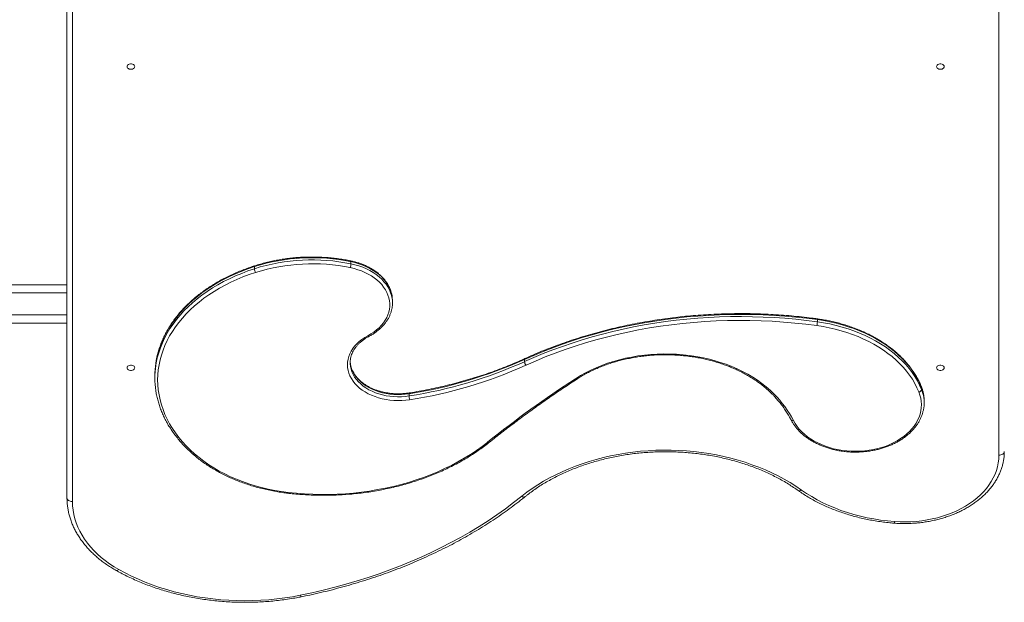
# Model space of a CAD drawing. Units: millimetres. Extents: x -2417 to 5233, y -3570 to 3730.
# Drawn here: x -155 to 1000, y -1178 to -494 of the extents above; entities that cross this region are included whole.
import ezdxf

# ---------------------------------------------------------------- set-up
doc = ezdxf.new("R2010")
doc.units = ezdxf.units.MM

msp = doc.modelspace()

# ---------------------------------------------------------------- linework, layer by layer
at = {"color": 7, "linetype": 'Continuous', "lineweight": 15}
for p, q in [((-100, -1055), (-100, -470.8)), ((-93.6, -477.8), (-93.6, -1059.5)), ((993.7, -1005.3), (993.7, -477.8)), ((120, -783.8), (120, -786.3)), ((233.3, -778), (233.3, -780.6)), ((-1407.6, -805), (-100, -805)), ((-100, -814.5), (-1417.1, -814.5)), ((282, -826.4), (282, -823.9)), ((-1417.1, -840.5), (-100, -840.5)), ((-100, -850), (-1316.8, -850)), ((780.6, -846), (780.6, -848.6)), ((232.3, -896.6), (232.3, -896.8)), ((436.9, -892.8), (436.9, -895.3)), ((3.2, -911.9), (3.2, -914.5)), ((301.4, -933.1), (301.4, -935.6)), ((902.8, -925.5), (902.8, -928)), ((905.9, -943.6), (905.9, -941.1))]:
    msp.add_line(p, q, dxfattribs=at)
at = {"color": 7, "linetype": 'Continuous', "lineweight": 15, "flags": 128}
for points in [[(-29.5, -549), (-29.3, -548.1), (-28.8, -547.3), (-27.9, -546.6), (-26.9, -546.1), (-25.6, -545.8), (-24.4, -545.8), (-23.1, -546.1), (-22.1, -546.6), (-21.2, -547.3), (-20.7, -548.1), (-20.5, -549), (-20.7, -549.9), (-21.2, -550.7), (-22.1, -551.4), (-23.1, -551.9), (-24.4, -552.1), (-25.6, -552.1), (-26.9, -551.9), (-27.9, -551.4), (-28.8, -550.7), (-29.3, -549.9), (-29.5, -549)], [(920.5, -549), (920.7, -548.1), (921.2, -547.3), (922.1, -546.6), (923.1, -546.1), (924.4, -545.8), (925.6, -545.8), (926.9, -546.1), (927.9, -546.6), (928.8, -547.3), (929.3, -548.1), (929.5, -549), (929.3, -549.9), (928.8, -550.7), (927.9, -551.4), (926.9, -551.9), (925.6, -552.1), (924.4, -552.1), (923.1, -551.9), (922.1, -551.4), (921.2, -550.7), (920.7, -549.9), (920.5, -549)], [(120, -783.8), (112.4, -786.4), (105, -789.2), (97.7, -792.2), (90.6, -795.4), (83.7, -798.9), (77, -802.6), (70.6, -806.4), (64.4, -810.4), (58.4, -814.7), (52.7, -819.1), (47.3, -823.6), (42.1, -828.4), (37.2, -833.2), (32.7, -838.2), (28.4, -843.4), (24.5, -848.7), (20.8, -854), (17.5, -859.5), (14.5, -865.1), (11.9, -870.8), (9.6, -876.5), (7.6, -882.3), (6, -888.2), (4.8, -894.1), (4.3, -897.3)], [(120, -783.8), (120, -783.4), (120.1, -783.1), (120.2, -782.9), (120.4, -782.8)], [(253.1, -865), (256.7, -862.9), (260.2, -860.6), (263.4, -858.1), (266.4, -855.5), (269, -852.7), (271.4, -849.8), (273.4, -846.8), (275.2, -843.7), (276.6, -840.5), (277.6, -837.2), (278.4, -833.9), (278.7, -830.5), (278.7, -827.2), (278.4, -823.8), (277.7, -820.5), (276.7, -817.2), (275.3, -814), (273.7, -810.9), (271.6, -807.8), (269.3, -804.9), (266.7, -802.1), (263.8, -799.5), (260.6, -797), (257.2, -794.7), (253.5, -792.5), (249.6, -790.6), (245.5, -788.9), (241.3, -787.4), (236.9, -786.1), (232.4, -785)], [(233.3, -778), (233.3, -777.6), (233.2, -777.3), (233.2, -777.2), (233.1, -777.1)], [(281.6, -818.7), (280.9, -815.3), (279.8, -811.9), (278.4, -808.5), (276.6, -805.2), (274.5, -802), (272, -798.9), (269.3, -796), (266.2, -793.2), (262.9, -790.6), (259.3, -788.2), (255.4, -785.9), (251.4, -783.9), (247.1, -782.1), (242.6, -780.5), (238, -779.1), (233.3, -778)], [(233.3, -780.6), (238, -781.7), (242.6, -783), (247.1, -784.6), (251.4, -786.4), (255.4, -788.5), (259.3, -790.7), (262.9, -793.1), (266.2, -795.8), (269.3, -798.5), (272, -801.5), (274.5, -804.5), (276.6, -807.7), (278.4, -811), (279.8, -814.4), (280.9, -817.8), (281.6, -821.2)], [(4.3, -899.7), (4.8, -896.6), (6, -890.7), (7.6, -884.9), (9.6, -879.1), (11.9, -873.3), (14.5, -867.7), (17.5, -862.1), (20.8, -856.6), (24.5, -851.2), (28.4, -845.9), (32.7, -840.8), (37.2, -835.8), (42.1, -830.9), (47.3, -826.2), (52.7, -821.6), (58.4, -817.2), (64.4, -813), (70.6, -808.9), (77, -805.1), (83.7, -801.4), (90.6, -798), (97.7, -794.8), (105, -791.7), (112.4, -788.9), (120, -786.3)], [(121.3, -790.7), (113.8, -793.2), (106.5, -796), (99.4, -798.9), (92.4, -802.1), (85.6, -805.5), (79, -809.1), (72.7, -812.9), (66.6, -816.9), (60.7, -821), (55.1, -825.4), (49.8, -829.9), (44.7, -834.5), (39.9, -839.3), (35.4, -844.2), (31.2, -849.3), (27.3, -854.5), (23.7, -859.8), (20.5, -865.2), (17.5, -870.7), (15, -876.3), (12.7, -881.9), (10.8, -887.6), (9.2, -893.4), (8, -899.2), (7.1, -905), (6.6, -910.9), (6.4, -916.8), (6.6, -922.6), (7.1, -928.5), (8, -934.3), (9.2, -940.1), (10.8, -945.9), (12.7, -951.6), (15, -957.3), (17.6, -962.8), (20.5, -968.3), (23.7, -973.7), (27.3, -979), (31.2, -984.2), (35.4, -989.3), (39.9, -994.2), (44.7, -999), (49.8, -1003.7)], [(780.6, -846), (768, -844.4), (755.3, -843), (742.6, -841.9), (729.9, -841), (717.1, -840.4), (704.3, -840), (691.5, -839.9), (678.7, -840), (665.9, -840.4), (653.1, -841), (640.4, -841.8), (627.6, -842.9), (615, -844.3), (602.4, -845.9), (589.8, -847.7), (577.4, -849.8), (565, -852.1), (552.7, -854.6), (540.5, -857.4), (528.4, -860.4), (516.5, -863.7), (504.7, -867.2), (493, -870.9), (481.4, -874.8), (470.1, -879), (458.8, -883.4), (447.8, -888), (436.9, -892.8)], [(436.9, -895.3), (447.8, -890.5), (458.8, -885.9), (470.1, -881.6), (481.4, -877.4), (493, -873.5), (504.7, -869.7), (516.5, -866.3), (528.4, -863), (540.5, -860), (552.7, -857.2), (565, -854.6), (577.4, -852.3), (589.8, -850.2), (602.4, -848.4), (615, -846.8), (627.6, -845.5), (640.4, -844.4), (653.1, -843.5), (665.9, -842.9), (678.7, -842.5), (691.5, -842.4), (704.3, -842.6), (717.1, -843), (729.9, -843.6), (742.6, -844.5), (755.3, -845.6), (768, -847), (780.6, -848.6)], [(780, -853.1), (767, -851.4), (754, -850), (740.9, -848.9), (727.7, -848), (714.6, -847.4), (701.4, -847), (688.2, -847), (675, -847.2), (661.8, -847.6), (648.7, -848.3), (635.6, -849.3), (622.5, -850.5), (609.5, -852), (596.5, -853.8), (583.6, -855.8), (570.8, -858.1), (558.1, -860.6), (545.5, -863.4), (533.1, -866.5), (520.7, -869.8), (508.5, -873.3), (496.5, -877.1), (484.6, -881.1), (472.8, -885.3), (461.2, -889.8), (449.9, -894.6), (438.7, -899.5)], [(899.8, -930.9), (897.5, -925.9), (895, -921), (892.1, -916.1), (888.9, -911.3), (885.4, -906.7), (881.6, -902.2), (877.5, -897.8), (873, -893.6), (868.3, -889.5), (863.4, -885.6), (858.1, -881.8), (852.7, -878.3), (846.9, -874.9), (841, -871.7), (834.9, -868.8), (828.5, -866), (822, -863.4), (815.3, -861.1), (808.5, -859), (801.5, -857.2), (794.4, -855.6), (787.3, -854.2), (780, -853.1)], [(902.8, -925.5), (900.6, -920.4), (898, -915.3), (895.1, -910.4), (891.8, -905.5), (888.2, -900.8), (884.3, -896.2), (880.1, -891.7), (875.6, -887.4), (870.8, -883.2), (865.7, -879.2), (860.4, -875.4), (854.8, -871.8), (848.9, -868.3), (842.9, -865.1), (836.6, -862), (830.1, -859.2), (823.5, -856.6), (816.7, -854.3), (809.7, -852.1), (802.6, -850.2), (795.4, -848.6), (788, -847.2), (780.6, -846)], [(780.6, -848.6), (788, -849.7), (795.4, -851.1), (802.6, -852.8), (809.7, -854.7), (816.7, -856.8), (823.5, -859.2), (830.1, -861.8), (836.6, -864.6), (842.9, -867.6), (848.9, -870.9), (854.8, -874.3), (860.4, -877.9), (865.7, -881.8), (870.8, -885.8), (875.6, -889.9), (880.1, -894.2), (884.3, -898.7), (888.2, -903.3), (891.8, -908.1), (895.1, -912.9), (898, -917.9), (900.6, -922.9), (902.8, -928)], [(302.1, -940.1), (297.6, -940.7), (292.9, -941), (288.3, -941.1), (283.7, -941), (279, -940.6), (274.5, -939.9), (270, -939), (265.7, -937.8), (261.5, -936.4), (257.4, -934.8), (253.6, -933), (249.9, -930.9), (246.5, -928.7), (243.4, -926.3), (240.5, -923.7), (237.9, -920.9), (235.7, -918.1), (233.7, -915.1), (232.1, -912), (230.8, -908.8), (229.9, -905.6), (229.3, -902.4), (229.1, -899.1), (229.3, -895.8), (229.8, -892.5), (230.7, -889.3), (231.9, -886.1), (233.5, -883), (235.4, -880), (237.6, -877.2), (240.1, -874.4), (243, -871.8), (246.1, -869.4), (249.4, -867.1), (253.1, -865)], [(253.1, -865), (253.4, -865.3), (253.8, -865.5), (254.1, -865.6), (254.4, -865.6), (254.6, -865.6)], [(496.8, -915.4), (502.5, -911.8), (508.4, -908.5), (514.6, -905.4), (521, -902.5), (527.5, -899.8), (534.3, -897.3), (541.2, -895.1), (548.3, -893.1), (555.4, -891.4), (562.7, -889.9), (570.1, -888.7), (577.6, -887.7), (585.1, -887), (592.7, -886.5), (600.3, -886.3), (607.8, -886.4), (615.4, -886.7), (623, -887.3), (630.5, -888.2), (637.9, -889.3), (645.2, -890.6), (652.5, -892.2), (659.6, -894.1), (666.6, -896.2), (673.4, -898.5), (680.1, -901.1), (686.5, -903.9), (692.8, -906.9), (698.9, -910.2), (704.7, -913.6), (710.3, -917.2), (715.6, -921), (720.7, -925), (725.5, -929.2), (730, -933.5)], [(-29.5, -902.5), (-29.3, -901.7), (-28.8, -900.8), (-27.9, -900.1), (-26.9, -899.7), (-25.6, -899.4), (-24.4, -899.4), (-23.1, -899.7), (-22.1, -900.1), (-21.2, -900.8), (-20.7, -901.7), (-20.5, -902.5), (-20.7, -903.4), (-21.2, -904.3), (-22.1, -905), (-23.1, -905.4), (-24.4, -905.7), (-25.6, -905.7), (-26.9, -905.4), (-27.9, -905), (-28.8, -904.3), (-29.3, -903.4), (-29.5, -902.5)], [(301.4, -933.1), (297, -933.7), (292.5, -934), (287.9, -934.1), (283.4, -933.9), (278.9, -933.4), (274.5, -932.7), (270.2, -931.8), (266, -930.6), (261.9, -929.2), (258, -927.6), (254.3, -925.7), (250.9, -923.7), (247.6, -921.4), (244.7, -919), (242, -916.4), (239.6, -913.7), (237.5, -910.8), (235.8, -907.9), (234.4, -904.8), (233.4, -901.7), (232.7, -898.6), (232.4, -895.4), (232.3, -894.7)], [(232.3, -896.8), (232.4, -897.9), (232.7, -901.1), (233.4, -904.3), (234.4, -907.4), (235.8, -910.4), (237.5, -913.4), (239.6, -916.2), (242, -919), (244.7, -921.5), (247.6, -924), (250.9, -926.2), (254.3, -928.3), (258, -930.1), (261.9, -931.8), (266, -933.2), (270.2, -934.4), (274.5, -935.3), (278.9, -936), (283.4, -936.4), (287.9, -936.6), (292.5, -936.5), (297, -936.2), (301.4, -935.6)], [(920.5, -902.5), (920.7, -901.7), (921.2, -900.8), (922.1, -900.1), (923.1, -899.7), (924.4, -899.4), (925.6, -899.4), (926.9, -899.7), (927.9, -900.1), (928.8, -900.8), (929.3, -901.7), (929.5, -902.5), (929.3, -903.4), (928.8, -904.3), (927.9, -905), (926.9, -905.4), (925.6, -905.7), (924.4, -905.7), (923.1, -905.4), (922.1, -905), (921.2, -904.3), (920.7, -903.4), (920.5, -902.5)], [(752.5, -964.4), (754.5, -967.9), (756.8, -971.3), (759.4, -974.5), (762.3, -977.6), (765.5, -980.6), (769, -983.4), (772.7, -986), (776.7, -988.5), (781, -990.7), (785.4, -992.7), (790, -994.6), (794.8, -996.1), (799.7, -997.5), (804.8, -998.6), (809.9, -999.5), (815.1, -1000.1), (820.4, -1000.5), (825.6, -1000.6), (830.9, -1000.4), (836.2, -1000), (841.4, -999.4), (846.5, -998.5), (851.5, -997.4), (856.4, -996), (861.2, -994.4), (865.8, -992.5), (870.2, -990.4), (874.4, -988.2), (878.3, -985.7), (882.1, -983.1), (885.5, -980.2), (888.7, -977.3), (891.6, -974.1), (894.1, -970.9), (896.4, -967.5), (898.3, -964), (899.9, -960.4), (901.1, -956.8), (902, -953.1), (902.5, -949.4), (902.7, -945.7), (902.5, -941.9), (901.9, -938.2), (901, -934.6), (899.8, -930.9)], [(902.7, -924.9), (902.8, -925.1), (902.8, -925.5)], [(159.7, -1048.9), (169.2, -1049.9), (178.8, -1050.6), (188.4, -1051), (198, -1051.3), (207.6, -1051.2), (217.2, -1050.9), (226.7, -1050.4), (236.3, -1049.6), (245.8, -1048.5), (255.2, -1047.2), (264.5, -1045.6), (273.8, -1043.8), (283, -1041.8), (292, -1039.5), (300.9, -1037), (309.7, -1034.2), (318.3, -1031.2), (326.8, -1028), (335.1, -1024.6), (343.2, -1020.9), (351.1, -1017.1), (358.8, -1013), (366.2, -1008.7), (373.5, -1004.3), (380.5, -999.6), (387.2, -994.8), (393.7, -989.8)], [(49.8, -1003.7), (55, -1008), (60.6, -1012.3), (66.3, -1016.3), (72.4, -1020.1), (78.7, -1023.8), (85.2, -1027.2), (91.9, -1030.4), (98.8, -1033.4), (106, -1036.2), (113.3, -1038.8), (120.7, -1041.1), (128.3, -1043.1), (136, -1045), (143.8, -1046.5), (151.7, -1047.8), (159.7, -1048.9)], [(433.7, -1053.4), (439.7, -1048.7), (446, -1044.2), (452.6, -1039.8), (459.4, -1035.7), (466.4, -1031.7), (473.7, -1028), (481.1, -1024.5), (488.8, -1021.1), (496.6, -1018), (504.6, -1015.1), (512.8, -1012.5), (521.1, -1010.1), (529.5, -1007.9), (538, -1005.9), (546.7, -1004.2), (555.4, -1002.8), (564.2, -1001.6), (573.1, -1000.6), (582, -999.9), (591, -999.4), (600, -999.2), (608.9, -999.3), (617.9, -999.6), (626.9, -1000.1), (635.8, -1001), (644.6, -1002), (653.4, -1003.3), (662.1, -1004.9), (670.7, -1006.7), (679.2, -1008.7), (687.6, -1011), (695.8, -1013.5), (703.9, -1016.3), (711.9, -1019.2), (719.6, -1022.4), (727.2, -1025.9), (734.6, -1029.5), (741.7, -1033.3), (748.7, -1037.3), (755.4, -1041.6), (761.8, -1046)], [(871.2, -1083), (877.6, -1083.4), (884, -1083.5), (890.4, -1083.3), (896.8, -1082.9), (903.1, -1082.2), (909.3, -1081.2), (915.5, -1080), (921.6, -1078.6), (927.5, -1076.9), (933.3, -1074.9), (938.9, -1072.8), (944.3, -1070.4), (949.5, -1067.8), (954.5, -1064.9), (959.3, -1061.9), (963.8, -1058.7), (968, -1055.3), (972, -1051.7), (975.6, -1048), (979, -1044.2), (982, -1040.2), (984.7, -1036.1), (987.1, -1031.9), (989.1, -1027.6), (990.7, -1023.2), (992, -1018.8), (992.9, -1014.3), (993.5, -1009.8), (993.7, -1005.3)], [(993.7, -1005.3), (994.9, -1005.2), (996.1, -1004.9), (997.2, -1004.5), (998.1, -1003.9), (998.9, -1003.3), (999.5, -1002.5), (999.9, -1001.6), (1000, -1000.8)], [(761.8, -1046), (767.8, -1050), (774, -1053.8), (780.4, -1057.5), (787.1, -1060.9), (794, -1064.1), (801.1, -1067.1), (808.3, -1069.9), (815.8, -1072.4), (823.4, -1074.7), (831.1, -1076.7), (838.9, -1078.5), (846.9, -1080), (854.9, -1081.3), (863, -1082.3), (871.2, -1083)], [(-93.6, -1059.5), (-94.9, -1059.4), (-96.1, -1059.2), (-97.2, -1058.8), (-98.1, -1058.2), (-98.9, -1057.5), (-99.5, -1056.7), (-99.9, -1055.9), (-100, -1055)], [(-93.6, -1059.5), (-93.5, -1064.6), (-92.9, -1069.7), (-92, -1074.7), (-90.8, -1079.7), (-89.2, -1084.7), (-87.2, -1089.6), (-84.9, -1094.4), (-82.3, -1099.2), (-79.4, -1103.8), (-76.1, -1108.3), (-72.5, -1112.7), (-68.6, -1117), (-64.4, -1121.1), (-59.9, -1125.1), (-55.1, -1128.9), (-50.1, -1132.6), (-44.8, -1136), (-39.3, -1139.3)], [(173.8, -1169.6), (187.3, -1166.7), (200.8, -1163.6), (214.2, -1160.2), (227.4, -1156.6), (240.5, -1152.8), (253.4, -1148.7), (266.2, -1144.4), (278.8, -1139.8), (291.3, -1135), (303.5, -1130), (315.6, -1124.8), (327.5, -1119.3), (339.2, -1113.6), (350.6, -1107.7), (361.9, -1101.6), (372.9, -1095.3), (383.6, -1088.8), (394.2, -1082.1), (404.4, -1075.2), (414.5, -1068.1), (424.2, -1060.8), (433.7, -1053.4)], [(437.7, -1053.8), (437.7, -1053.8), (437.1, -1054.2), (436.3, -1054.3), (435.5, -1054.2), (434.6, -1053.9), (433.7, -1053.4)], [(-39.3, -1139.3), (-31.8, -1143.3), (-24.1, -1147.2), (-16.2, -1150.8), (-8.2, -1154.2), (0.1, -1157.3), (8.6, -1160.3), (17.2, -1162.9), (25.9, -1165.4), (34.8, -1167.6), (43.8, -1169.5), (52.9, -1171.2), (62.1, -1172.7), (71.3, -1173.8), (80.6, -1174.8), (90, -1175.4), (99.4, -1175.8), (108.8, -1176), (118.2, -1175.8), (127.6, -1175.4), (136.9, -1174.8), (146.2, -1173.9), (155.5, -1172.7), (164.7, -1171.3), (173.8, -1169.6)], [(175, -1171.3), (175, -1171.3), (174.7, -1171.2), (174.4, -1170.9), (174.1, -1170.3), (173.8, -1169.6)]]:
    msp.add_lwpolyline(points, dxfattribs=at)
at = {"color": 7, "linetype": 'Continuous', "lineweight": 15}
for centre, radius, start, end in [((187.8, -999.9), 226.5, 78.4074, 107.412), ((187.8, -1002.8), 226.9, 78.4318, 107.3876), ((187.8, -1002.6), 222.1, 78.4074, 107.412), ((219.7, -780.2), 13.6, 339.0517, 358.2437), ((129.2, -785.9), 9.22, 182.7939, 211.1863), ((248, -823.9), 33.9, 0.0151, 8.8092), ((248.1, -826.4), 33.9, 351.4055, 8.8273), ((761, -848.2), 19.6, 345.5958, 358.8298), ((779.4, -845.8), 1.26, 347.9958, 32.9762), ((103.2, -912), 100, 171.5641, 179.9883), ((103.1, -914.5), 99.9, 171.472, 188.689), ((219.8, -410.5), 528.9, 278.8747, 294.2372), ((219.8, -413.1), 528.9, 278.8747, 294.2372), ((219.9, -413.6), 532.9, 278.8747, 294.2372), ((437.9, -892.6), 1.01, 125.3927, 190.6991), ((444, -894.8), 7.06, 183.9935, 221.2441), ((1187.9, -1981.3), 1270.4, 122.9605, 128.6953), ((498, -914.2), 1.64, 223.2374, 289.6073), ((302.6, -932.8), 1.16, 143.2945, 192.8777), ((318.5, -935.2), 17, 181.3638, 196.6268), ((728.8, -932), 1.95, 233.8072, 305.2712), ((641, -1022.3), 125.6, 27.4068, 44.9216), ((899.4, -927.4), 3.53, 276.4581, 349.7375), ((863.4, -941.4), 42.5, 8.9562, 21.9925), ((863.5, -944), 42.5, 8.7064, 21.9945), ((865.4, -941.1), 40.5, 0.0085, 8.9033), ((865.5, -943.6), 40.4, 351.0868, 8.6487), ((751.6, -962.2), 2.45, 216.9375, 291.412), ((394.9, -988.5), 1.73, 227.6852, 299.0539), ((48.6, -1002.3), 1.81, 238.225, 309.5476), ((158.4, -1048.9), 1.34, 316.5132, 359.7989), ((759.5, -1043.5), 3.41, 247.4113, 313.819), ((867.7, -1083.1), 3.53, 329.7417, 1.0353), ((-41.7, -1137.4), 3, 255.287, 321.6957)]:
    msp.add_arc(centre, radius, start, end, dxfattribs=at)
for points, knots in [([(233.1, -777.1), (231.8, -776.8), (228.3, -776.1), (222.4, -775.1), (215.3, -774.2), (208.2, -773.4), (201, -772.9), (193.8, -772.6), (186.6, -772.5), (179.4, -772.6), (172.3, -773), (165.1, -773.6), (158, -774.4), (150.9, -775.5), (144, -776.7), (137.1, -778.2), (130.3, -779.9), (124.7, -781.4), (121.4, -782.5), (120.4, -782.8)], [0, 0, 0, 0, 0.032971, 0.095401, 0.157832, 0.220261, 0.282689, 0.345116, 0.407542, 0.46997, 0.532398, 0.594827, 0.657259, 0.719693, 0.782131, 0.844572, 0.907017, 0.969467, 1, 1, 1, 1]), ([(120.4, -782.8), (119.1, -783.2), (115.4, -784.4), (109.4, -786.6), (102.5, -789.3), (95.7, -792.2), (89.1, -795.3), (82.6, -798.6), (76.4, -802.1), (70.3, -805.8), (64.5, -809.6), (58.8, -813.6), (53.4, -817.7), (48.3, -822), (43.4, -826.5), (38.7, -831.1), (34.3, -835.8), (30.1, -840.6), (26.3, -845.6), (22.7, -850.6), (19.4, -855.8), (16.4, -861), (13.7, -866.3), (11.3, -871.7), (9.2, -877.2), (7.4, -882.7), (5.9, -888.3), (4.9, -893.1), (4.5, -896), (4.3, -897.1)], [0, 0, 0, 0, 0.020266, 0.058661, 0.09706, 0.135461, 0.173864, 0.212267, 0.250671, 0.289075, 0.327477, 0.365876, 0.404272, 0.442662, 0.481045, 0.519419, 0.557781, 0.596129, 0.634462, 0.672775, 0.711068, 0.749338, 0.787583, 0.825803, 0.863996, 0.902162, 0.940304, 0.978423, 1, 1, 1, 1]), ([(281.5, -818.4), (281.5, -818.1), (281.3, -816.6), (280.6, -814), (279.6, -810.8), (278.2, -807.6), (276.5, -804.5), (274.5, -801.5), (272.3, -798.6), (269.7, -795.8), (266.9, -793.1), (263.9, -790.6), (260.6, -788.2), (257.1, -786.1), (253.4, -784), (249.5, -782.2), (245.5, -780.6), (241.3, -779.2), (237.2, -778), (234.4, -777.4), (233.1, -777.1)], [0, 0, 0, 0, 0.01862, 0.075784, 0.133039, 0.190432, 0.24799, 0.305726, 0.363637, 0.421707, 0.479915, 0.538232, 0.596632, 0.655091, 0.713588, 0.772107, 0.830636, 0.889163, 0.947686, 1, 1, 1, 1]), ([(254.6, -865.6), (255.2, -865.2), (257.1, -864.2), (260.1, -862.4), (263.4, -860), (266.5, -857.5), (269.3, -854.9), (271.9, -852.1), (274.3, -849.1), (276.3, -846.1), (278, -843), (279.4, -839.8), (280.6, -836.5), (281.3, -833.8), (281.5, -832.2), (281.5, -831.7)], [0, 0, 0, 0, 0.04465, 0.128613, 0.212589, 0.296527, 0.380396, 0.464159, 0.547773, 0.631195, 0.714385, 0.797312, 0.879965, 0.96235, 1, 1, 1, 1]), ([(780.4, -845.1), (778.3, -844.8), (772.2, -844), (762.1, -842.8), (750.1, -841.6), (738, -840.6), (725.9, -839.8), (713.7, -839.3), (701.6, -839), (689.4, -838.9), (677.2, -839.1), (665.1, -839.4), (653, -840), (640.8, -840.8), (628.8, -841.8), (616.7, -843.1), (604.7, -844.6), (592.8, -846.3), (580.9, -848.2), (569.2, -850.3), (557.4, -852.7), (545.8, -855.2), (534.3, -858), (522.9, -861), (511.6, -864.2), (500.4, -867.6), (489.4, -871.2), (478.4, -875), (467.7, -879), (457, -883.2), (446.9, -887.5), (440.4, -890.4), (437.4, -891.8)], [0, 0, 0, 0, 0.017907, 0.051892, 0.085877, 0.119862, 0.153847, 0.187831, 0.221816, 0.2558, 0.289785, 0.323769, 0.357754, 0.391739, 0.425724, 0.459709, 0.493695, 0.527681, 0.561667, 0.595653, 0.62964, 0.663628, 0.697615, 0.731603, 0.765592, 0.799581, 0.833571, 0.867561, 0.901551, 0.935542, 0.969534, 1, 1, 1, 1]), ([(902.7, -924.9), (902.4, -924.1), (901.3, -921.6), (899.4, -917.5), (896.9, -912.8), (894, -908.2), (890.9, -903.7), (887.4, -899.2), (883.7, -894.9), (879.8, -890.7), (875.5, -886.7), (871.1, -882.7), (866.3, -879), (861.4, -875.3), (856.2, -871.9), (850.8, -868.6), (845.2, -865.5), (839.5, -862.5), (833.5, -859.8), (827.4, -857.2), (821.1, -854.9), (814.7, -852.7), (808.2, -850.8), (801.5, -849), (794.8, -847.5), (788, -846.2), (783.2, -845.5), (780.7, -845.1), (780.4, -845.1)], [0, 0, 0, 0, 0.021599, 0.062005, 0.102436, 0.142904, 0.183409, 0.223947, 0.264517, 0.305114, 0.345735, 0.386376, 0.427034, 0.467705, 0.508386, 0.549075, 0.589769, 0.630466, 0.671165, 0.711864, 0.752563, 0.793261, 0.833957, 0.874651, 0.915344, 0.956034, 0.994584, 1, 1, 1, 1]), ([(232.4, -896.8), (232.3, -896.4), (232.3, -895.1), (232.5, -892.8), (233.1, -889.9), (234, -887.1), (235.2, -884.3), (236.7, -881.6), (238.4, -878.9), (240.5, -876.4), (242.8, -874), (245.4, -871.7), (248.2, -869.5), (251.2, -867.4), (253.4, -866.2), (254.6, -865.6)], [0, 0, 0, 0, 0.029985, 0.112104, 0.194167, 0.275987, 0.357446, 0.438496, 0.519145, 0.599443, 0.679456, 0.759254, 0.838899, 0.918445, 1, 1, 1, 1]), ([(498.5, -915.8), (499.4, -915.2), (502, -913.5), (506.5, -910.9), (511.9, -907.9), (517.6, -905.2), (523.5, -902.6), (529.5, -900.1), (535.7, -897.9), (542, -895.9), (548.4, -894.1), (555, -892.5), (561.6, -891.1), (568.3, -889.9), (575.1, -888.9), (582, -888.2), (588.9, -887.6), (595.8, -887.3), (602.8, -887.2), (609.7, -887.4), (616.6, -887.7), (623.5, -888.3), (630.4, -889.1), (637.1, -890.1), (643.9, -891.3), (650.5, -892.8), (657, -894.4), (663.4, -896.3), (669.7, -898.3), (675.9, -900.6), (681.8, -903), (687.7, -905.7), (693.3, -908.5), (698.8, -911.5), (704, -914.6), (709.1, -918), (713.9, -921.4), (718.5, -925.1), (722.8, -928.8), (725.8, -931.6), (727.3, -933.2), (727.7, -933.5)], [0, 0, 0, 0, 0.013878, 0.04039, 0.066904, 0.093417, 0.119929, 0.146441, 0.172954, 0.199468, 0.225983, 0.2525, 0.279018, 0.305537, 0.332057, 0.358578, 0.385101, 0.411623, 0.438146, 0.464669, 0.491191, 0.517712, 0.544233, 0.570752, 0.59727, 0.623785, 0.650299, 0.676811, 0.70332, 0.729827, 0.756333, 0.782836, 0.809339, 0.83584, 0.862342, 0.888844, 0.915348, 0.941855, 0.968368, 0.993511, 1, 1, 1, 1]), ([(301.6, -932.1), (300.9, -932.2), (298.8, -932.5), (295.3, -932.9), (291.1, -933.1), (286.9, -933.1), (282.7, -932.9), (278.5, -932.5), (274.4, -931.8), (270.3, -931), (266.4, -929.9), (262.6, -928.7), (258.9, -927.2), (255.5, -925.6), (252.2, -923.8), (249.1, -921.8), (246.2, -919.7), (243.6, -917.4), (241.2, -915), (239.1, -912.6), (237.2, -910), (235.7, -907.3), (234.4, -904.6), (233.4, -901.8), (232.7, -898.9), (232.5, -897), (232.4, -896.1)], [0, 0, 0, 0, 0.02208, 0.064468, 0.106867, 0.149267, 0.191666, 0.234058, 0.27644, 0.31881, 0.361164, 0.403501, 0.445821, 0.488127, 0.530422, 0.572712, 0.615007, 0.657321, 0.699676, 0.7421, 0.784626, 0.827292, 0.870138, 0.913198, 0.956488, 1, 1, 1, 1]), ([(437.4, -891.8), (435.7, -892.5), (430.7, -894.8), (422.4, -898.3), (412.4, -902.4), (402.2, -906.2), (391.9, -909.9), (381.4, -913.3), (370.8, -916.5), (360.1, -919.6), (349.3, -922.4), (338.4, -925), (327.3, -927.4), (316.2, -929.6), (307.6, -931.1), (302.8, -931.9), (301.6, -932.1)], [0, 0, 0, 0, 0.040962, 0.118919, 0.196879, 0.274839, 0.352801, 0.430763, 0.508726, 0.586689, 0.664654, 0.74262, 0.820587, 0.898554, 0.976523, 1, 1, 1, 1]), ([(395.7, -990), (398.1, -988), (405.2, -982.4), (417.1, -973.2), (431.4, -962.3), (446, -951.7), (460.8, -941.2), (475.8, -930.8), (488.4, -922.4), (496, -917.4), (498.5, -915.8)], [0, 0, 0, 0, 0.075051, 0.217752, 0.360453, 0.503153, 0.645851, 0.788549, 0.931246, 1, 1, 1, 1]), ([(4.4, -929.8), (4.4, -930), (4.6, -932), (5.4, -935.9), (6.8, -941.4), (8.4, -946.9), (10.4, -952.4), (12.7, -957.8), (15.2, -963.2), (18.1, -968.5), (21.3, -973.6), (24.7, -978.7), (28.5, -983.7), (32.5, -988.6), (36.8, -993.4), (41.3, -998), (45, -1001.4), (47.2, -1003.4), (47.7, -1003.8)], [0, 0, 0, 0, 0.005327, 0.074616, 0.143929, 0.213272, 0.282652, 0.352074, 0.421541, 0.491054, 0.560613, 0.630216, 0.699862, 0.769547, 0.839267, 0.909019, 0.978797, 1, 1, 1, 1]), ([(727.7, -933.5), (728.4, -934.3), (730.6, -936.5), (734, -940.4), (737.8, -945), (741.3, -949.7), (744.6, -954.6), (747.4, -959.2), (749, -962.3), (749.7, -963.6)], [0, 0, 0, 0, 0.0823651, 0.2399049, 0.39749, 0.5551511, 0.7129007, 0.8707509, 1, 1, 1, 1]), ([(905.4, -934.6), (905.3, -934.1), (905.1, -932.5), (904.4, -929.7), (903.5, -926.9), (902.9, -925.3), (902.7, -924.9)], [0, 0, 0, 0, 0.1308202, 0.5002216, 0.8701042, 1, 1, 1, 1]), ([(749.7, -963.6), (750, -964.2), (750.9, -966), (752.7, -968.8), (755, -972), (757.6, -975.1), (760.5, -978.1), (763.6, -981), (767, -983.7), (770.6, -986.2), (774.5, -988.6), (778.5, -990.8), (782.7, -992.8), (787.1, -994.7), (791.6, -996.3), (796.3, -997.7), (801, -998.9), (805.9, -999.9), (810.9, -1000.6), (815.9, -1001.2), (820.9, -1001.5), (825.9, -1001.6), (831, -1001.4), (836, -1001), (841, -1000.5), (845.9, -999.6), (850.8, -998.6), (855.5, -997.4), (860.2, -995.9), (864.7, -994.2), (869, -992.4), (873.2, -990.3), (877.2, -988), (880.9, -985.6), (884.5, -983), (887.8, -980.3), (890.9, -977.4), (893.7, -974.3), (896.3, -971.2), (898.6, -967.9), (900.5, -964.5), (902.2, -961.1), (903.6, -957.5), (904.6, -954), (905.2, -951.5), (905.4, -950.2), (905.4, -950.1)], [0, 0, 0, 0, 0.0125883, 0.0358594, 0.0591674, 0.0825274, 0.1059332, 0.1293774, 0.1528522, 0.1763501, 0.1998643, 0.2233894, 0.2469207, 0.2704548, 0.2939887, 0.3175211, 0.3410513, 0.364579, 0.3881044, 0.4116281, 0.4351507, 0.458673, 0.4821961, 0.5057206, 0.5292474, 0.5527775, 0.5763116, 0.5998505, 0.6233945, 0.6469439, 0.6704982, 0.6940566, 0.7176174, 0.7411773, 0.7647323, 0.7882775, 0.8118065, 0.8353119, 0.8587854, 0.8822182, 0.9056022, 0.9289306, 0.9521995, 0.9754087, 0.9985625, 1, 1, 1, 1]), ([(159.3, -1049.8), (160.9, -1050), (165.5, -1050.5), (173.1, -1051.2), (182.1, -1051.7), (191.1, -1052.1), (200.2, -1052.2), (209.3, -1052.2), (218.3, -1051.8), (227.4, -1051.3), (236.4, -1050.5), (245.3, -1049.6), (254.2, -1048.4), (263.1, -1046.9), (271.8, -1045.3), (280.5, -1043.4), (289.1, -1041.4), (297.6, -1039.1), (305.9, -1036.6), (314.2, -1033.9), (322.3, -1031), (330.2, -1027.9), (338, -1024.6), (345.6, -1021.1), (353.1, -1017.4), (360.4, -1013.6), (367.4, -1009.5), (374.3, -1005.3), (381, -1000.9), (387.4, -996.4), (392.3, -992.7), (395, -990.5), (395.7, -990)], [0, 0, 0, 0, 0.018261, 0.052886, 0.087511, 0.122136, 0.156761, 0.191386, 0.226011, 0.260636, 0.295262, 0.329888, 0.364516, 0.399143, 0.433772, 0.468402, 0.503033, 0.537665, 0.572298, 0.606933, 0.641568, 0.676205, 0.710843, 0.745481, 0.780121, 0.814761, 0.8494, 0.884039, 0.918678, 0.953314, 0.987949, 1, 1, 1, 1]), ([(47.7, -1003.8), (48.5, -1004.5), (51, -1006.7), (55.2, -1010.1), (60.5, -1014), (66, -1017.7), (71.7, -1021.2), (77.6, -1024.6), (83.7, -1027.8), (90, -1030.9), (96.4, -1033.7), (103, -1036.3), (109.8, -1038.8), (116.7, -1041), (123.7, -1043), (130.8, -1044.8), (138.1, -1046.4), (145.4, -1047.8), (152.5, -1049), (157.2, -1049.5), (159.3, -1049.8)], [0, 0, 0, 0, 0.030396, 0.08781, 0.145235, 0.202671, 0.260117, 0.317569, 0.375025, 0.432484, 0.489944, 0.547403, 0.604862, 0.662318, 0.719773, 0.777226, 0.834676, 0.892124, 0.949571, 1, 1, 1, 1]), ([(437.7, -1053.8), (438.6, -1053.1), (441.4, -1050.9), (446.1, -1047.3), (452, -1043.2), (458.1, -1039.3), (464.4, -1035.6), (471, -1032), (477.7, -1028.6), (484.5, -1025.4), (491.6, -1022.3), (498.8, -1019.5), (506.2, -1016.8), (513.7, -1014.3), (521.3, -1012.1), (529.1, -1010), (536.9, -1008.1), (544.9, -1006.5), (552.9, -1005.1), (561.1, -1003.8), (569.2, -1002.8), (577.5, -1002.1), (585.7, -1001.5), (594, -1001.2), (602.3, -1001), (610.6, -1001.1), (618.9, -1001.5), (627.1, -1002), (635.4, -1002.8), (643.6, -1003.7), (651.7, -1004.9), (659.7, -1006.4), (667.7, -1008), (675.6, -1009.8), (683.3, -1011.9), (691, -1014.1), (698.5, -1016.6), (705.9, -1019.2), (713.1, -1022), (720.2, -1025.1), (727.1, -1028.3), (733.8, -1031.7), (740.3, -1035.2), (746.6, -1039), (752.6, -1042.8), (756.4, -1045.4), (758.2, -1046.6)], [0, 0, 0, 0, 0.012014, 0.035042, 0.058067, 0.081088, 0.104105, 0.127119, 0.150133, 0.173146, 0.196159, 0.219172, 0.242186, 0.265202, 0.288218, 0.311236, 0.334256, 0.357276, 0.380299, 0.403322, 0.426347, 0.449372, 0.472398, 0.495425, 0.518452, 0.541479, 0.564505, 0.587531, 0.610556, 0.63358, 0.656603, 0.679624, 0.702643, 0.72566, 0.748676, 0.771689, 0.794701, 0.81771, 0.840717, 0.863722, 0.886726, 0.909729, 0.932731, 0.955733, 0.978736, 1, 1, 1, 1]), ([(870.7, -1084.9), (871.8, -1085), (874.9, -1085.2), (880, -1085.4), (886.1, -1085.4), (892.2, -1085.1), (898.3, -1084.7), (904.3, -1084), (910.3, -1083.1), (916.2, -1081.9), (922, -1080.6), (927.7, -1079), (933.2, -1077.2), (938.7, -1075.3), (944, -1073.1), (949.1, -1070.7), (954.1, -1068.1), (958.8, -1065.3), (963.4, -1062.4), (967.7, -1059.3), (971.9, -1056), (975.7, -1052.5), (979.4, -1048.9), (982.7, -1045.2), (985.8, -1041.4), (988.6, -1037.4), (991.1, -1033.4), (993.3, -1029.2), (995.2, -1025), (996.8, -1020.7), (998.1, -1016.4), (999, -1012), (999.7, -1007.6), (1000, -1003.9), (1000, -1001.6), (1000, -1000.8)], [0, 0, 0, 0, 0.016642, 0.047951, 0.079262, 0.110574, 0.141888, 0.173206, 0.204529, 0.235857, 0.267192, 0.298533, 0.329883, 0.36124, 0.392604, 0.423974, 0.455348, 0.486723, 0.518095, 0.549457, 0.580805, 0.612131, 0.643424, 0.674677, 0.705877, 0.737016, 0.768083, 0.799071, 0.829973, 0.860787, 0.891517, 0.922168, 0.952751, 0.983283, 1, 1, 1, 1]), ([(758.2, -1046.6), (759.1, -1047.3), (762, -1049.3), (766.8, -1052.5), (772.7, -1056), (778.9, -1059.4), (785.2, -1062.6), (791.7, -1065.6), (798.3, -1068.4), (805.1, -1071), (812.1, -1073.4), (819.2, -1075.6), (826.4, -1077.6), (833.7, -1079.4), (841.1, -1080.9), (848.6, -1082.3), (856.2, -1083.4), (863.5, -1084.3), (868.4, -1084.7), (870.7, -1084.9)], [0, 0, 0, 0, 0.032314, 0.093123, 0.15394, 0.214768, 0.275604, 0.336443, 0.397284, 0.458123, 0.51896, 0.579793, 0.640623, 0.701448, 0.762269, 0.823085, 0.883899, 0.944709, 1, 1, 1, 1]), ([(-100, -1055), (-100, -1055.9), (-100, -1058.5), (-99.7, -1062.7), (-99, -1067.7), (-98.1, -1072.6), (-96.8, -1077.5), (-95.2, -1082.4), (-93.3, -1087.2), (-91.1, -1091.9), (-88.6, -1096.5), (-85.9, -1101.1), (-82.8, -1105.5), (-79.4, -1109.9), (-75.8, -1114.1), (-71.9, -1118.3), (-67.7, -1122.2), (-63.3, -1126.1), (-58.7, -1129.8), (-53.8, -1133.3), (-48.8, -1136.6), (-44.9, -1138.9), (-42.8, -1140.1), (-42.4, -1140.3)], [0, 0, 0, 0, 0.027535, 0.077702, 0.127876, 0.178076, 0.228322, 0.27863, 0.329016, 0.37949, 0.430057, 0.48072, 0.531476, 0.582321, 0.633248, 0.684249, 0.735314, 0.786433, 0.837596, 0.888795, 0.940022, 0.988614, 1, 1, 1, 1]), ([(175, -1171.3), (177.2, -1170.9), (183.7, -1169.5), (194.3, -1167.2), (206.8, -1164.2), (219.2, -1161), (231.4, -1157.6), (243.6, -1154), (255.6, -1150.2), (267.5, -1146.2), (279.3, -1142), (290.9, -1137.6), (302.4, -1132.9), (313.7, -1128.1), (324.8, -1123.1), (335.8, -1117.9), (346.6, -1112.6), (357.2, -1107), (367.6, -1101.3), (377.8, -1095.3), (387.8, -1089.2), (397.6, -1083), (407.2, -1076.6), (416.6, -1070), (425.7, -1063.2), (432.7, -1057.8), (436.6, -1054.7), (437.7, -1053.8)], [0, 0, 0, 0, 0.022083, 0.063957, 0.105831, 0.147707, 0.189584, 0.231461, 0.273339, 0.315218, 0.357099, 0.398979, 0.440861, 0.482743, 0.524626, 0.56651, 0.608394, 0.650278, 0.692162, 0.734045, 0.775928, 0.817811, 0.859692, 0.901571, 0.943449, 0.985325, 1, 1, 1, 1]), ([(-42.4, -1140.3), (-41.2, -1141), (-37.6, -1143), (-31.7, -1146.1), (-24.4, -1149.6), (-16.9, -1153), (-9.3, -1156.1), (-1.5, -1159), (6.4, -1161.8), (14.5, -1164.3), (22.6, -1166.6), (30.9, -1168.7), (39.3, -1170.6), (47.8, -1172.3), (56.3, -1173.8), (64.9, -1175), (73.6, -1176), (82.3, -1176.8), (91.1, -1177.4), (99.9, -1177.7), (108.6, -1177.8), (117.4, -1177.7), (126.2, -1177.4), (135, -1176.9), (143.7, -1176.1), (152.4, -1175.1), (161, -1173.8), (168.5, -1172.6), (173.2, -1171.7), (175, -1171.3)], [0, 0, 0, 0, 0.020238, 0.058452, 0.096667, 0.134883, 0.173099, 0.211313, 0.249527, 0.287739, 0.325949, 0.364158, 0.402364, 0.440569, 0.478771, 0.516973, 0.555173, 0.593372, 0.63157, 0.669767, 0.707965, 0.746162, 0.78436, 0.822559, 0.860759, 0.89896, 0.937164, 0.975369, 1, 1, 1, 1])]:
    msp.add_open_spline(points, degree=3, knots=knots, dxfattribs=at)

doc.saveas('drawing.dxf')
